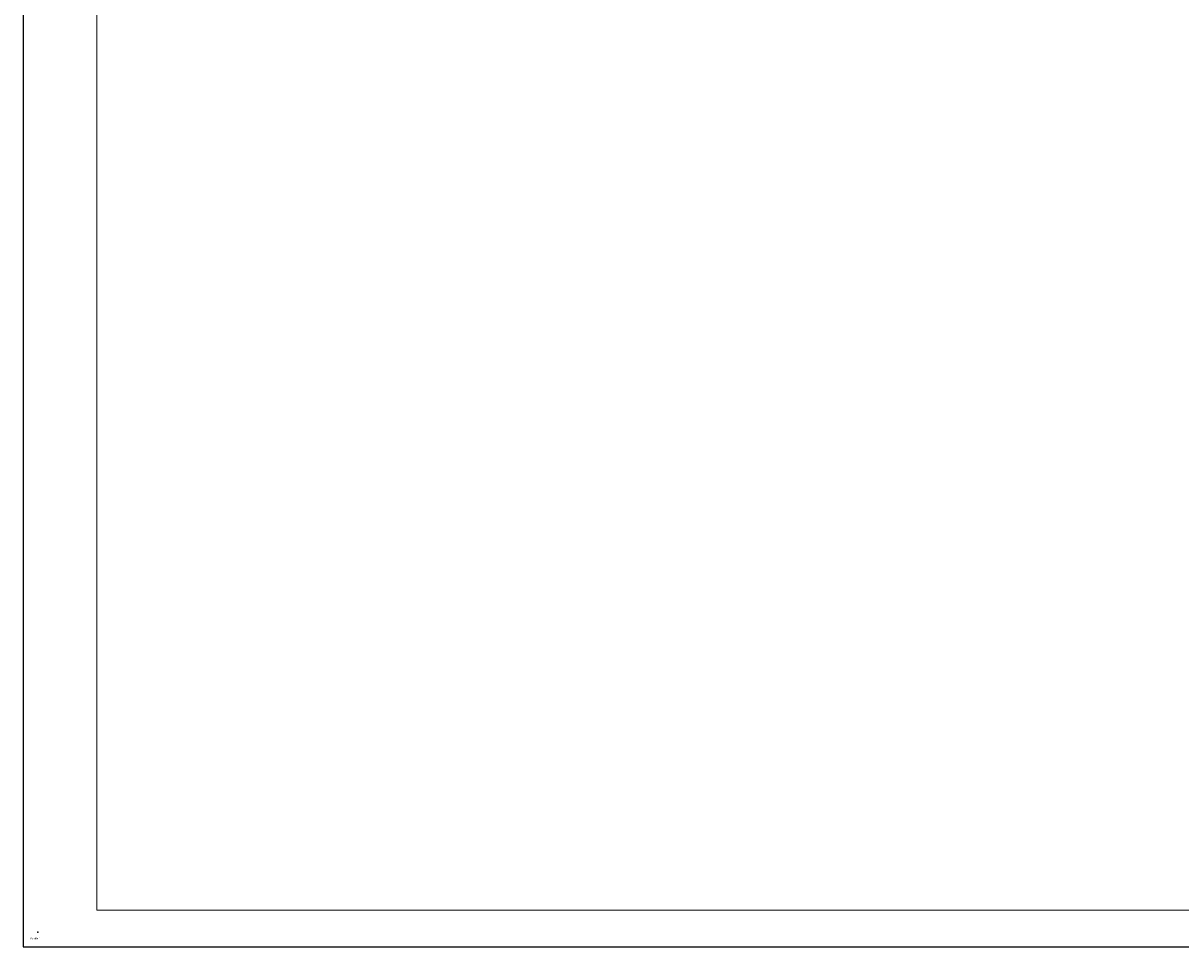
# Model space of a CAD drawing. Units: millimetres. Extents: x 3942 to 722848, y 39894 to 347747.
# Drawn here: x 233008 to 266786, y 39894 to 66839 of the extents above; entities that cross this region are included whole.
import ezdxf
from ezdxf.enums import TextEntityAlignment as Align

# ---------------------------------------------------------------- set-up
doc = ezdxf.new("R2010")
doc.units = ezdxf.units.MM
doc.header["$LTSCALE"] = 50
doc.layers.get('0').update_dxf_attribs({"color": 8, "lineweight": 5})
for name, color, linetype, lineweight in [('BORDER A1H-HI-PROCESS$0$Border_Line', 4, 'Continuous', 15), ('Text', 1, 'Continuous', 9), ('TITLE', 7, 'Continuous', 0)]:
    doc.layers.add(name, color=color, linetype=linetype, lineweight=lineweight)
doc.layers.add('BORDER A1H-HI-PROCESS$0$LEVEL62', color=7, linetype='Continuous', lineweight=0, plot=False)
doc.layers.add('BORDER A1H-HI-PROCESS$0$NOC_GEN_TITLE', color=7, linetype='Continuous')
doc.styles.add('ARIAL_1', font='arial.ttf', dxfattribs={"width": 0.666667, "height": 30})
doc.styles.add('BORDER A1H-HI-PROCESS$0$Arial', font='arial.ttf', dxfattribs={"width": 0.9, "height": 3.5})

# ---------------------------------------------------------------- blocks, each defined once
blk = doc.blocks.new('BORDER A1H-HI-PROCESS$0$NOC-QA_BORDER_A1H_01_A')
blk.add_lwpolyline([(-831, -10), (10, -10), (10, 584), (-831, 584)], close=True)
blk.add_point((-827, -6))
at = {"layer": 'BORDER A1H-HI-PROCESS$0$Border_Line'}
blk.add_lwpolyline([(-811, 0), (0, 0), (0, 574), (-811, 574)], close=True, dxfattribs=at)
blk = doc.blocks.new('HIA12')
at = {"layer": 'BORDER A1H-HI-PROCESS$0$Border_Line', "linetype": 'Continuous', "lineweight": 13}
for p, q in [((20, 10), (20, 584)), ((831, 10), (20, 10))]:
    blk.add_line(p, q, dxfattribs=at)
at = {"layer": 'BORDER A1H-HI-PROCESS$0$NOC_GEN_TITLE', "zscale": 0.009999999999999998}
blk.add_blockref('BORDER A1H-HI-PROCESS$0$NOC-QA_BORDER_A1H_01_A', (831, 10), dxfattribs=at)
at = {"layer": 'BORDER A1H-HI-PROCESS$0$LEVEL62', "color": 3, "linetype": 'Continuous', "lineweight": 13, "style": 'BORDER A1H-HI-PROCESS$0$Arial', "width": 0.9}
blk.add_text('Echelle: 1', height=0.5, dxfattribs=at).set_placement((2, 2))
at = {"layer": 'TITLE', "color": 7, "style": 'ARIAL_1'}
for tag, p in [('REV_6', (667.04, 174.4)), ('CHECK_6A', (776.31, 174.9)), ('RESP_6', (798.32, 174.46)), ('APPRO_6', (820.89, 174.44)), ('DATE_6', (685.39, 174.17)), ('REV_5', (667.04, 166.95)), ('DATE_5', (685.39, 167.21)), ('CHECK_5A', (776.31, 166.73)), ('RESP_5', (798.32, 166.85)), ('APPRO_5', (820.89, 166.93)), ('REV_4', (667.04, 158.91)), ('DATE_4', (685.39, 159.35)), ('CHECK_4A', (776.31, 159.22)), ('RESP_4', (798.32, 159.36)), ('APPRO_4', (820.89, 159.43)), ('REV_3', (667.04, 151.04)), ('DATE_3', (685.39, 151.57)), ('CHECK_3A', (776.31, 151.06)), ('RESP_3', (798.32, 150.86)), ('APPRO_3', (820.89, 150.89)), ('REV_2', (667.04, 143.17)), ('DATE_2', (685.39, 143.22)), ('CHECK_2A', (776.31, 143.28)), ('APPRO_2', (820.89, 143.39)), ('RESP_2', (798.32, 142.69)), ('REV_1', (667.04, 135.63)), ('DATE_1', (685.39, 135.3)), ('CHECK_1A', (776.31, 135.25)), ('RESP_1', (798.32, 135.76)), ('APPRO_1', (820.89, 135.64))]:
    blk.add_attdef(tag, text='', height=1.99, dxfattribs=at).set_placement(p, align=Align.CENTER)
for tag, p in [('DESCRIPTION_6', (725.51, 174.87)), ('DESCRIPTION_5', (725.51, 167.62)), ('DESCRIPTION_4', (725.51, 159.32)), ('DESCRIPTION_3', (725.49, 151.64)), ('DESCRIPTION_2', (725.51, 143.35)), ('DESCRIPTION_1', (725.49, 135.88))]:
    blk.add_attdef(tag, p, '', height=1.99, dxfattribs=at)
for tag, height, p in [('TITLE_1', 3.48, (730.27, 68.52)), ('TITLE_2', 3.48, (730.27, 60.8)), ('TITLE_3', 3.48, (730.27, 53.08)), ('DISCIPLINE_1', 3.48, (730.27, 39.66)), ('REV_NUMBER', 2.49, (730.74, 30.89)), ('STATUS', 2.49, (821.13, 30.8))]:
    blk.add_attdef(tag, text='', height=height, dxfattribs=at).set_placement(p, align=Align.MIDDLE_CENTER)
for tag, p in [('FORMAT', (681.46, 30.91)), ('SCALE', (775.61, 30.73)), ('DOCUMENT_NUMBER', (723.46, 22.82))]:
    blk.add_attdef(tag, text='', height=2.49, dxfattribs=at).set_placement(p, align=Align.MIDDLE_LEFT)

msp = doc.modelspace()

# ---------------------------------------------------------------- block references
at = {"layer": 'Text', "color": 8, "linetype": 'Continuous', "lineweight": 0, "xscale": 107.2865941223721, "yscale": 107.2865941223721, "zscale": 107.2865941223721}
msp.add_blockref('HIA12', (233008.016, 39893.576), dxfattribs=at)

doc.saveas('drawing.dxf')
